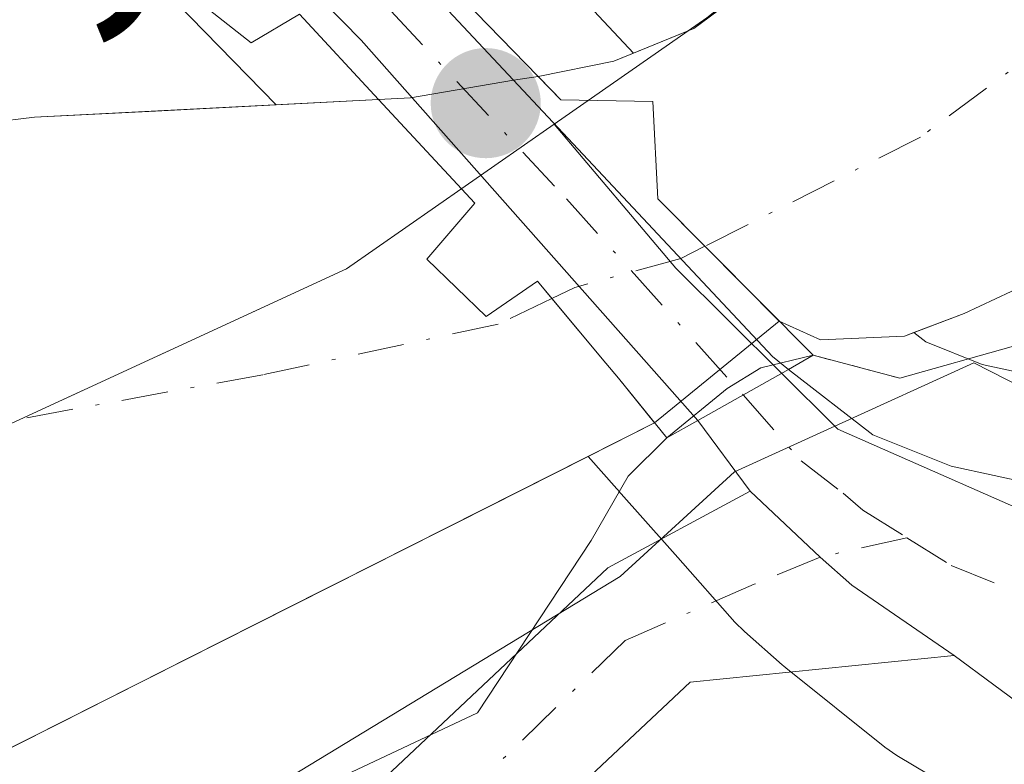
# Model space of a CAD drawing. Units: metres. Extents: x 569879 to 573334, y 4733412 to 4735761.
# Drawn here: x 571429 to 571457, y 4735659 to 4735680 of the extents above; entities that cross this region are included whole.
import ezdxf

# ---------------------------------------------------------------- set-up
doc = ezdxf.new("R2010")
doc.units = ezdxf.units.M
doc.header["$MEASUREMENT"] = 0
doc.linetypes.add('DGN Style 4', pattern=[2.6384748266838614, 1.318413404963828, -0.6592067024819142, 0.001648016756204785, -0.6592067024819142])
doc.linetypes.add('DGN Style 5', pattern=[1.1536117293433497, 0.4944050268614355, -0.6592067024819142])
for name, color, linetype, lineweight in [('Arbolado forestal CxS', 92, 'Continuous', 0), ('Camino Cxs', 7, 'Continuous', 0), ('Camino eje', 30, 'DGN Style 4', 13), ('Carretera de calzada única Cxs', 7, 'Continuous', 13), ('Carretera de calzada única eje', 7, 'DGN Style 4', 0), ('Corriente natural Cxs', 4, 'Continuous', 13), ('Corriente natural eje', 4, 'DGN Style 4', 0), ('Corriente natural eje oculto', 9, 'DGN Style 4', 0), ('Corriente natural oculto Cxs', 9, 'Continuous', 13), ('Cultivos herbáceos CxS', 92, 'Continuous', 0), ('Curva de nivel normal', 30, 'Continuous', 0), ('Entidad de ámbito territorial', 7, 'Continuous', 0), ('Entidad de ámbito territorial CxS', 92, 'Continuous', 0), ('Espacio natural protegido', 121, 'Continuous', 13), ('Espacio natural protegido CxS', 121, 'Continuous', 0), ('Núcleo urbano CxS', 7, 'Continuous', 0), ('Prado CxS', 92, 'Continuous', 0), ('Puente Cxs', 1, 'Continuous', 13), ('Puente esquema', 1, 'DGN Style 5', 0), ('Punto de cota en terreno', 7, 'Continuous', 0), ('Rótulo de punto de cota en construcción', 7, 'Continuous', 0), ('Suelo desnudo CxS', 253, 'Continuous', 0)]:
    doc.layers.add(name, color=color, linetype=linetype, lineweight=lineweight)
doc.styles.add('Style-Arial', font='txt')

# ---------------------------------------------------------------- blocks, each defined once
blk = doc.blocks.new('*U7')
at = {"layer": 'Prado CxS', "color": 92, "linetype": 'Continuous', "lineweight": 0}
blk.add_polyline3d([(571466.7901, 4735717.140100001, 511.7289000000019), (571459.5500999996, 4735692.7301, 511.7350000000006), (571457.3502000002, 4735688.3101, 512.0675000000047), (571452.4901000002, 4735682.860099999, 511.6040000000066), (571448.4402000001, 4735679.8301, 511.4640000000073), (571446.7265, 4735679.135600001, 511.4095999999991), (571439.1491, 4735687.2215, 513.0464000000065), (571439.0069000004, 4735687.363500001, 513.1119000000035), (571433.9175000004, 4735692.1129, 513.7756999999983), (571430.8683000002, 4735694.962099999, 513.8456000000006), (571430.7855000002, 4735695.036699999, 513.846000000005), (571424.3487, 4735700.617900001, 514.0117000000029), (571414.5355000002, 4735709.126700001, 515.5950000000012), (571414.4965000004, 4735709.1599, 515.6003000000055), (571410.9545, 4735712.1215, 515.9477999999945), (571410.7181000002, 4735712.3003, 515.9676999999938), (571406.6480999999, 4735715.0703, 516.1597000000038), (571406.4600999998, 4735715.188100001, 516.1723000000056), (571406.2472999999, 4735715.299900001, 516.1857000000019), (571402.2472999999, 4735717.199899999, 516.392399999997)], dxfattribs=at)
blk = doc.blocks.new('*U9')
at = {"layer": 'Arbolado forestal CxS', "color": 92, "linetype": 'Continuous', "lineweight": 0}
blk.add_polyline3d([(571426.6501000002, 4735658.2401, 510.260500000004), (571445.4429000001, 4735667.7141, 510.9717999999993), (571446.2515000004, 4735666.801300001, 511.470100000006), (571446.2899000002, 4735666.7609, 511.5001000000047), (571446.3079000004, 4735666.7371, 511.5167999999976), (571447.7577000001, 4735665.106100001, 512.8917999999976), (571447.9858999997, 4735664.849300001, 513.1154999999999), (571449.6039000005, 4735663.021700001, 514.601800000004), (571449.8701, 4735662.756300001, 514.8086999999941), (571450.9401000004, 4735661.816299999, 515.2416999999987), (571450.9917000001, 4735661.7719, 515.2559000000037), (571451.0449000001, 4735661.7283, 515.2701999999991), (571453.8548999997, 4735659.4783, 515.7695999999996), (571454.1898999996, 4735659.2457, 515.8065999999963), (571456.5499, 4735657.833900001, 516.0627999999997)], dxfattribs=at)
blk = doc.blocks.new('*U10')
at = {"layer": 'Arbolado forestal CxS', "color": 92, "linetype": 'Continuous', "lineweight": 0}
for points in [[(571484.3397000004, 4735679.3103, 516.2125999999989), (571471.2220999999, 4735671.956499999, 514.0374000000012), (571469.6973000001, 4735671.100299999, 513.9504000000015), (571466.3831000002, 4735670.2589, 513.5927999999985), (571461.6051000003, 4735669.7291, 513.0467999999964), (571458.5719, 4735669.892700001, 512.4706000000006), (571457.8727000002, 4735670.044700001, 512.2684000000008), (571456.6129000001, 4735670.318299999, 511.9649000000064), (571455.0151000004, 4735670.958900001, 511.4688000000024), (571454.6739999996, 4735671.222999999, 511.2986999999994), (571456.1017000005, 4735671.758400001, 511.0963999999949), (571460.1001000004, 4735673.630100001, 511.1339000000008), (571463.0401, 4735676.0001, 511.2863999999972), (571466.5900999998, 4735679.4901, 511.4333999999944), (571469.2901, 4735683.0701, 511.6873000000051), (571470.1901000004, 4735684.710100001, 511.7311000000045), (571471.7301000003, 4735687.530099999, 511.7893999999943), (571473.3300999999, 4735692.2301, 511.8184999999939), (571473.6300999997, 4735698.2501, 511.4110999999976), (571473.3800999997, 4735703.290100001, 511.1312000000034), (571473.8101000004, 4735705.350099999, 511.1934000000037), (571479.0201000003, 4735720.020099999, 511.8604999999953)], [(571404.9376999997, 4735703.538699999, 515.4864999999991), (571418.8309000004, 4735692.8553, 514.5016999999935), (571424.7289000005, 4735688.3201, 514.5179000000062), (571429.4653000003, 4735684.264699999, 514.2461999999941), (571429.4802999999, 4735684.251700001, 514.2439000000013), (571433.7666999997, 4735680.5691, 512.8150000000023), (571436.6020000001, 4735677.671499999, 511.5819000000047), (571429.7500999998, 4735677.3201, 512.3395000000019), (571424.7901, 4735676.720100001, 512.7918000000063), (571419.0401, 4735675.870100001, 513.2170999999944), (571412.3201000001, 4735674.3301, 513.7207000000053)]]:
    blk.add_polyline3d(points, dxfattribs=at)
blk = doc.blocks.new('*U13')
at = {"layer": 'Núcleo urbano CxS', "color": 7, "linetype": 'Continuous', "lineweight": 0}
for points in [[(571456.5499, 4735657.833900001, 516.0627999999997), (571454.1898999996, 4735659.2457, 515.8065999999963), (571453.8548999997, 4735659.4783, 515.7695999999996), (571451.0449000001, 4735661.7283, 515.2701999999991), (571450.9917000001, 4735661.7719, 515.2559000000037), (571450.9401000004, 4735661.816299999, 515.2416999999987), (571449.8701, 4735662.756300001, 514.8086999999941), (571449.6039000005, 4735663.021700001, 514.601800000004), (571447.9858999997, 4735664.849300001, 513.1154999999999), (571447.7577000001, 4735665.106100001, 512.8917999999976), (571446.3079000004, 4735666.7371, 511.5167999999976), (571446.2899000002, 4735666.7609, 511.5001000000047), (571446.2515000004, 4735666.801300001, 511.470100000006), (571445.4429000001, 4735667.7141, 510.9717999999993), (571447.3267000001, 4735668.663799999, 511.1646000000038), (571450.8614999996, 4735671.545299999, 510.966499999995), (571452.0272000004, 4735671.0176, 511.2195999999968), (571454.4083000004, 4735671.123400001, 511.3331000000035), (571454.6739999996, 4735671.222999999, 511.2986999999994), (571455.0151000004, 4735670.958900001, 511.4688000000024), (571456.6129000001, 4735670.318299999, 511.9649000000064), (571457.8727000002, 4735670.044700001, 512.2684000000008)], [(571410.9545, 4735712.1215, 515.9477999999945), (571414.4965000004, 4735709.1599, 515.6003000000055), (571414.5355000002, 4735709.126700001, 515.5950000000012), (571424.3487, 4735700.617900001, 514.0117000000029), (571430.7855000002, 4735695.036699999, 513.846000000005), (571430.8683000002, 4735694.962099999, 513.8456000000006), (571433.9175000004, 4735692.1129, 513.7756999999983), (571439.0069000004, 4735687.363500001, 513.1119000000035), (571439.1491, 4735687.2215, 513.0464000000065), (571446.7265, 4735679.135600001, 511.4095999999991), (571446.1700999998, 4735678.9101, 511.3757000000041), (571444.0301000001, 4735678.470100001, 511.3736999999965), (571443.3300999999, 4735678.370100001, 511.3896999999997), (571440.4101, 4735677.870100001, 511.4140000000043), (571439.5000999998, 4735677.8201, 511.4284000000043), (571436.6020000001, 4735677.671499999, 511.5819000000047), (571433.7666999997, 4735680.5691, 512.8150000000023), (571429.4802999999, 4735684.251700001, 514.2439000000013), (571429.4653000003, 4735684.264699999, 514.2461999999941), (571424.7289000005, 4735688.3201, 514.5179000000062), (571418.8309000004, 4735692.8553, 514.5016999999935), (571404.9376999997, 4735703.538699999, 515.4864999999991)]]:
    blk.add_polyline3d(points, dxfattribs=at)
blk = doc.blocks.new('5PATER')
at = {"layer": 'Cultivos herbáceos CxS', "linetype": 'Continuous', "lineweight": 0}
h = blk.add_hatch(color=51, dxfattribs=at)
edge = h.paths.add_edge_path()
edge.add_ellipse((0, 0), major_axis=(-0.1095731443231308, -0.1110710700762829), ratio=0.9994222409660322, start_angle=0, end_angle=360)

msp = doc.modelspace()

# ---------------------------------------------------------------- linework, layer by layer
at = {"layer": 'Arbolado forestal CxS', "color": 92, "linetype": 'Continuous', "lineweight": 0}
for points in [[(571481.1901000004, 4735742.301000001, 511.7832000000053), (571481.1901000004, 4735742.300100001, 511.7832000000053), (571481.2100999998, 4735738.380100001, 511.8497000000062), (571479.5201000003, 4735728.520099999, 511.9772999999987), (571479.0201000003, 4735720.020099999, 511.8604999999953), (571473.8101000004, 4735705.350099999, 511.1934000000037), (571473.3800999997, 4735703.290100001, 511.1312000000034), (571473.6300999997, 4735698.2501, 511.4110999999976), (571473.3300999999, 4735692.2301, 511.8184999999939), (571471.7301000003, 4735687.530099999, 511.7893999999943), (571470.1901000004, 4735684.710100001, 511.7311000000045), (571469.2901, 4735683.0701, 511.6873000000051), (571466.5900999998, 4735679.4901, 511.4333999999944), (571463.0401, 4735676.0001, 511.2863999999972), (571460.1001000004, 4735673.630100001, 511.1339000000008), (571456.1017000005, 4735671.758400001, 511.0963999999949), (571454.6739999996, 4735671.222999999, 511.2986999999994)], [(571436.6020000001, 4735677.671499999, 511.5819000000047), (571433.7666999997, 4735680.5691, 512.8150000000023), (571429.4802999999, 4735684.251700001, 514.2439000000013), (571429.4653000003, 4735684.264699999, 514.2461999999941), (571424.7289000005, 4735688.3201, 514.5179000000062), (571418.8309000004, 4735692.8553, 514.5016999999935), (571404.9376999997, 4735703.538699999, 515.4864999999991), (571402.2287, 4735705.424699999, 515.8249000000069), (571398.2477000002, 4735707.477700001, 516.2988999999943), (571396.7408999996, 4735707.862700001, 516.4078000000009), (571392.4067000002, 4735707.6633, 516.6597999999941), (571388.8174999999, 4735706.966700001, 517.0083000000013), (571384.6347000003, 4735705.336100001, 517.3487000000023), (571382.6101000002, 4735704.0241, 517.5197999999946), (571379.3227000004, 4735700.972899999, 517.6735000000045), (571375.8617000004, 4735696.812100001, 517.9523999999947), (571372.9215000002, 4735692.653899999, 518.213499999998)], [(571454.6739999996, 4735671.222999999, 511.2986999999994), (571455.0151000004, 4735670.958900001, 511.4688000000024), (571456.6129000001, 4735670.318299999, 511.9649000000064), (571457.8727000002, 4735670.044700001, 512.2684000000008), (571458.5719, 4735669.892700001, 512.4706000000006), (571461.6051000003, 4735669.7291, 513.0467999999964), (571466.3831000002, 4735670.2589, 513.5927999999985), (571469.6973000001, 4735671.100299999, 513.9504000000015), (571471.2220999999, 4735671.956499999, 514.0374000000012), (571484.3397000004, 4735679.3103, 516.2125999999989)], [(571436.6020000001, 4735677.671499999, 511.5819000000047), (571429.7500999998, 4735677.3201, 512.3395000000019), (571424.7901, 4735676.720100001, 512.7918000000063), (571419.0401, 4735675.870100001, 513.2170999999944), (571412.3201000001, 4735674.3301, 513.7207000000053), (571408.4101, 4735671.200099999, 513.321100000001), (571407.1801000005, 4735669.020099999, 512.713699999993), (571402.1902000001, 4735657.950099999, 510.5896000000066), (571401.7600999996, 4735656.390100001, 510.4159000000073), (571396.9600999998, 4735639.0601, 509.8303000000015), (571391.1401000004, 4735625.530099999, 509.7114000000002)], [(571445.4429000001, 4735667.7141, 510.9717999999993), (571426.6501000002, 4735658.2401, 510.260500000004), (571414.2801000001, 4735651.3101, 510.8806999999942), (571409.0000999998, 4735640.860099999, 510.391300000003), (571407.6401000004, 4735638.190099999, 509.9573999999994), (571403.7001, 4735629.1601, 509.9204000000027)], [(571445.4429000001, 4735667.7141, 510.9717999999993), (571446.2515000004, 4735666.801300001, 511.470100000006), (571446.2899000002, 4735666.7609, 511.5001000000047), (571446.3079000004, 4735666.7371, 511.5167999999976), (571447.7577000001, 4735665.106100001, 512.8917999999976), (571447.9858999997, 4735664.849300001, 513.1154999999999), (571449.6039000005, 4735663.021700001, 514.601800000004), (571449.8701, 4735662.756300001, 514.8086999999941), (571450.9401000004, 4735661.816299999, 515.2416999999987), (571450.9917000001, 4735661.7719, 515.2559000000037), (571451.0449000001, 4735661.7283, 515.2701999999991), (571453.8548999997, 4735659.4783, 515.7695999999996), (571454.1898999996, 4735659.2457, 515.8065999999963), (571456.5499, 4735657.833900001, 516.0627999999997)]]:
    msp.add_polyline3d(points, dxfattribs=at)
at = {"layer": 'Camino Cxs', "color": 7, "linetype": 'Continuous', "lineweight": 0}
msp.add_polyline3d([(571455.8201000001, 4735662.0801, 515.815300000002), (571448.3300999999, 4735661.3201, 515.6484999999957), (571441.6001000004, 4735655.0001, 517.1818000000058), (571440.7500999998, 4735650.290100001, 517.7296999999963), (571443.0301000001, 4735640.170100001, 519.0148999999947), (571447.9700999996, 4735632.100099999, 522.0341000000044), (571444.6001000004, 4735630.040100001, 522.6996000000072), (571439.3000999996, 4735638.690099999, 519.9180000000051), (571437.4901000002, 4735647.540100001, 516.684699999998), (571436.6801000005, 4735650.0101, 516.4814999999944), (571437.9501, 4735656.9901, 518.2051999999967), (571446.0000999998, 4735664.5601, 514.5890000000073), (571450.0312999999, 4735666.7327, 515.1165000000037), (571452.0191000003, 4735664.861500001, 515.6232000000019), (571452.9200999998, 4735664.0701, 515.7130999999936)], close=True, dxfattribs=at)
for points in [[(571455.8201000001, 4735662.0801, 515.815300000002), (571448.3300999999, 4735661.3201, 515.6484999999957), (571441.6001000004, 4735655.0001, 517.1818000000058), (571440.7500999998, 4735650.290100001, 517.7296999999963), (571443.0301000001, 4735640.170100001, 519.0148999999947), (571447.9700999996, 4735632.100099999, 522.0341000000044), (571444.6001000004, 4735630.040100001, 522.6996000000072), (571439.3000999996, 4735638.690099999, 519.9180000000051), (571437.4901000002, 4735647.540100001, 516.684699999998), (571436.6801000005, 4735650.0101, 516.4814999999944), (571437.9501, 4735656.9901, 518.2051999999967), (571446.0000999998, 4735664.5601, 514.5890000000073), (571450.0312999999, 4735666.7327, 515.1165000000037)], [(571450.0312999999, 4735666.7327, 515.1165000000037), (571452.0191000003, 4735664.861500001, 515.6232000000019), (571452.9200999998, 4735664.0701, 515.7130999999936), (571455.8201000001, 4735662.0801, 515.815300000002)]]:
    msp.add_polyline3d(points, dxfattribs=at)
at = {"layer": 'Camino eje', "color": 30, "linetype": 'DGN Style 4', "lineweight": 13}
msp.add_polyline3d([(571454.4801000003, 4735665.4101, 515.6900000000023), (571452.0191000003, 4735664.861500001, 515.6232000000019), (571450.1473000003, 4735664.092499999, 515.4360000000015), (571446.4961000001, 4735662.505100001, 515.3660999999993), (571439.7751000002, 4735655.995100001, 517.3260000000009), (571439.1401000004, 4735652.505100001, 516.8654999999999), (571438.7150999998, 4735650.1501, 516.8926999999967), (571439.1201, 4735648.915100001, 517.1689999999944), (571440.2600999996, 4735643.8551, 517.8712999999989), (571441.1651, 4735639.4301, 519.3010000000068), (571443.8151000004, 4735635.1051, 520.4983999999968), (571446.2851, 4735631.0701, 522.1790999999939)], dxfattribs=at)
at = {"layer": 'Carretera de calzada única Cxs', "color": 7, "linetype": 'Continuous', "lineweight": 13, "extrusion": (0.128646355223433, 0.07258257391247563, 0.9890307807404006), "elevation": 417750.8506636395, "flags": 128}
msp.add_lwpolyline([(3843686.940891857, -2793683.403458467), (3843686.940891857, -2793686.387016157)], dxfattribs=at)
msp.add_lwpolyline([(3843686.940891857, -2793683.403458467), (3843686.940891857, -2793686.387016157)], dxfattribs=at)
at = {"layer": 'Carretera de calzada única Cxs', "color": 7, "linetype": 'Continuous', "lineweight": 13, "extrusion": (-0.09892549913536812, 0.1334011558265542, 0.9861125073970808), "elevation": 575720.3989976838, "flags": 128}
msp.add_lwpolyline([(-3279833.036039042, -3415309.076014078), (-3279833.036039042, -3415311.597710658)], dxfattribs=at)
at = {"layer": 'Carretera de calzada única Cxs', "color": 7, "linetype": 'Continuous', "lineweight": 13}
for points in [[(571551.1601, 4735729.350099999, 524.1224999999977), (571549.3000999996, 4735722.5101, 525.2486000000063), (571548.1201, 4735718.6801, 524.2320000000036), (571545.3501000004, 4735712.350099999, 525.7970999999961), (571541.5000999998, 4735706.1801, 524.5580000000045), (571537.3701, 4735701.630100001, 523.9756000000052), (571532.9801000003, 4735697.600099999, 522.1573999999965), (571526.3701, 4735693.3201, 520.0282000000007), (571517.2801000001, 4735688.350099999, 519.2170000000042), (571498.2801000001, 4735679.590100001, 518.0639999999985), (571473.8201000001, 4735663.6801, 516.5233000000007), (571467.2801000001, 4735660.4901, 516.2878999999957), (571461.5100999996, 4735659.590100001, 516.1594000000041), (571458.0701000001, 4735660.420100001, 516.0871999999945), (571455.8201000001, 4735662.0801, 515.815300000002)], [(571431.8701, 4735689.920100001, 514.7553999999947), (571436.9600999998, 4735685.170100001, 515.1918000000006), (571450.6700999998, 4735670.540100001, 514.2274999999936), (571451.1201, 4735670.1801, 514.2569999999978)], [(571448.5500999996, 4735668.7301, 514.6977000000043), (571439.0100999996, 4735679.5001, 515.1622999999963), (571435.8201000001, 4735682.7601, 515.6054000000004), (571431.4200999998, 4735686.540100001, 515.3671999999933)], [(571498.2801000001, 4735679.590100001, 518.0639999999985), (571473.8201000001, 4735663.6801, 516.5233000000007), (571467.2801000001, 4735660.4901, 516.2878999999957), (571461.5100999996, 4735659.590100001, 516.1594000000041), (571458.0701000001, 4735660.420100001, 516.0871999999945), (571455.8201000001, 4735662.0801, 515.815300000002), (571452.9200999998, 4735664.0701, 515.7130999999936), (571452.0191000003, 4735664.861500001, 515.6232000000019), (571450.0312999999, 4735666.7327, 515.1165000000037), (571448.5500999996, 4735668.7301, 514.6977000000043), (571451.1201, 4735670.1801, 514.2569999999978), (571453.5100999996, 4735668.3301, 515.1410999999935), (571455.7301000003, 4735667.440099999, 515.6633000000002), (571458.1700999998, 4735666.9101, 515.6959999999963), (571461.6901000004, 4735666.720100001, 515.7440999999963), (571466.9200999998, 4735667.300100001, 515.8752999999997), (571470.8201000001, 4735668.290100001, 516.0218000000023), (571472.6901000004, 4735669.340100001, 516.1085000000021), (571485.8901000004, 4735676.7401, 517.0025000000023)], [(571451.1201, 4735670.1801, 514.2569999999978), (571453.5100999996, 4735668.3301, 515.1410999999935), (571455.7301000003, 4735667.440099999, 515.6633000000002), (571458.1700999998, 4735666.9101, 515.6959999999963), (571461.6901000004, 4735666.720100001, 515.7440999999963), (571466.9200999998, 4735667.300100001, 515.8752999999997), (571470.8201000001, 4735668.290100001, 516.0218000000023), (571472.6901000004, 4735669.340100001, 516.1085000000021)], [(571450.0312999999, 4735666.7327, 515.1165000000037), (571452.0191000003, 4735664.861500001, 515.6232000000019), (571452.9200999998, 4735664.0701, 515.7130999999936), (571455.8201000001, 4735662.0801, 515.815300000002)]]:
    msp.add_polyline3d(points, dxfattribs=at)
msp.add_polyline3d([(571451.1201, 4735670.1801, 514.2569999999978), (571448.5500999996, 4735668.7301, 514.6977000000043), (571439.0100999996, 4735679.5001, 515.1622999999963), (571435.8201000001, 4735682.7601, 515.6054000000004), (571431.4200999998, 4735686.540100001, 515.3671999999933), (571431.8701, 4735689.920100001, 514.7553999999947), (571436.9600999998, 4735685.170100001, 515.1918000000006), (571450.6700999998, 4735670.540100001, 514.2274999999936)], close=True, dxfattribs=at)
at = {"layer": 'Carretera de calzada única eje', "color": 7, "linetype": 'DGN Style 4', "lineweight": 0}
for points in [[(571431.6445000004, 4735688.2259, 515.0564000000013), (571434.1901000004, 4735685.840100001, 515.1385000000009), (571436.3901000004, 4735683.970100001, 515.4198999999935), (571437.9801000003, 4735682.3301, 515.6977000000043), (571444.8300999999, 4735675.0101, 515.0016000000032), (571449.8346999995, 4735669.4549, 514.6267999999982)], [(571454.4801000003, 4735665.4101, 515.6900000000023), (571455.7301000003, 4735664.630100001, 515.7088999999978), (571458.1201, 4735663.6601, 515.7318999999989), (571461.6001000004, 4735663.1601, 515.7681000000011), (571464.4801000003, 4735663.590100001, 515.8319999999949), (571467.1001000004, 4735663.890100001, 515.9070999999967), (571472.3201000001, 4735665.9801, 516.1346999999951), (571473.2600999996, 4735666.5101, 516.2146999999968), (571479.8501000004, 4735670.210100001, 516.8891000000004), (571492.0701000001, 4735678.170100001, 517.3157000000066)], [(571449.8346999995, 4735669.4549, 514.6267999999982), (571451.4801000003, 4735667.590100001, 515.3411000000051), (571452.6700999998, 4735666.670100001, 515.6512999999978), (571453.2301000003, 4735666.190099999, 515.6664000000019), (571454.4801000003, 4735665.4101, 515.6900000000023)]]:
    msp.add_polyline3d(points, dxfattribs=at)
at = {"layer": 'Corriente natural Cxs', "color": 4, "linetype": 'Continuous', "lineweight": 13, "extrusion": (-0.4321216902678565, 0.8257140033712521, 0.362584099812265), "elevation": 3663558.486469781, "flags": 128}
msp.add_lwpolyline([(-2702113.154436343, -1424792.517742997), (-2702090.001648556, -1424793.48785832), (-2702078.487112777, -1424792.581694853)], dxfattribs=at)
at = {"layer": 'Corriente natural Cxs', "color": 4, "linetype": 'Continuous', "lineweight": 13}
for points in [[(571481.1901000004, 4735742.3007, 511.7832000000053), (571481.2100999998, 4735738.380100001, 511.8497000000062), (571479.5201000003, 4735728.520099999, 511.9772999999987), (571479.0201000003, 4735720.020099999, 511.8604999999953), (571473.8101000004, 4735705.350099999, 511.1934000000037), (571473.3800999997, 4735703.290100001, 511.1312000000034), (571473.6300999997, 4735698.2501, 511.4110999999976), (571473.3300999999, 4735692.2301, 511.8184999999939), (571471.7301000003, 4735687.530099999, 511.7893999999943), (571470.1901000004, 4735684.710100001, 511.7311000000045), (571469.2901, 4735683.0701, 511.6873000000051), (571466.5900999998, 4735679.4901, 511.4333999999944), (571463.0401, 4735676.0001, 511.2863999999972), (571460.1001000004, 4735673.630100001, 511.1339000000008), (571456.1017000005, 4735671.758400001, 511.0963999999949), (571454.4083000004, 4735671.123400001, 511.3331000000035), (571452.0270999996, 4735671.0176, 511.2195999999968), (571450.8614999996, 4735671.545299999, 510.966499999995)], [(571444.0301000001, 4735678.470100001, 511.3736999999965), (571446.1700999998, 4735678.9101, 511.3757000000041), (571448.4401000004, 4735679.8301, 511.4640000000073), (571452.4901000002, 4735682.860099999, 511.6040000000066), (571457.3501000004, 4735688.3101, 512.0675000000047), (571459.5500999996, 4735692.7301, 511.7350000000006), (571466.7901, 4735717.140100001, 511.7289000000019), (571470.2200999996, 4735742.1801, 512.7994000000035), (571470.2210999997, 4735742.187200001, 512.7997999999934)], [(571460.1001000004, 4735673.630100001, 511.1339000000008), (571456.1017000005, 4735671.758400001, 511.0963999999949), (571454.4083000004, 4735671.123400001, 511.3331000000035), (571452.0270999996, 4735671.0176, 511.2195999999968), (571450.8614999996, 4735671.545299999, 510.966499999995), (571448.7544, 4735673.6668, 510.7970999999961), (571447.4200999998, 4735675.0101, 510.9253000000026), (571447.2801000001, 4735677.770099999, 511.0610000000015), (571444.6700999998, 4735677.8101, 511.227899999998), (571444.4030999999, 4735678.0854, 511.2912999999971), (571444.0301000001, 4735678.470100001, 511.3736999999965), (571446.1700999998, 4735678.9101, 511.3757000000041), (571448.4401000004, 4735679.8301, 511.4640000000073), (571452.4901000002, 4735682.860099999, 511.6040000000066), (571457.3501000004, 4735688.3101, 512.0675000000047)], [(571450.8614999996, 4735671.545299999, 510.966499999995), (571448.7544, 4735673.6668, 510.7970999999961), (571447.4200999998, 4735675.0101, 510.9253000000026), (571447.2801000001, 4735677.770099999, 511.0610000000015), (571444.6700999998, 4735677.8101, 511.227899999998), (571444.4030999999, 4735678.0854, 511.2912999999971), (571444.0301000001, 4735678.470100001, 511.3736999999965)], [(571391.1401000004, 4735625.530099999, 509.7114000000002), (571396.9600999998, 4735639.0601, 509.8303000000015), (571401.7600999996, 4735656.390100001, 510.4159000000073), (571402.1901000004, 4735657.950099999, 510.5896000000066), (571407.1801000005, 4735669.020099999, 512.713699999993), (571408.4101, 4735671.200099999, 513.321100000001), (571412.3201000001, 4735674.3301, 513.7207000000053), (571419.0401, 4735675.870100001, 513.2170999999944), (571424.7901, 4735676.720100001, 512.7918000000063), (571429.7500999998, 4735677.3201, 512.3395000000019), (571439.5000999998, 4735677.8201, 511.4284000000043), (571442.2301000003, 4735674.890100001, 511.2473000000027), (571440.8701, 4735673.300100001, 511.311600000001), (571442.5500999996, 4735671.6801, 511.0470999999961), (571444.0100999996, 4735672.6801, 511.0679999999993), (571444.4184999998, 4735672.189200001, 511.0249999999942), (571445.9401000004, 4735670.360099999, 510.991399999999), (571446.3000999996, 4735669.9301, 511.017200000002), (571447.3267000001, 4735668.663799999, 511.1646000000038), (571426.6501000002, 4735658.2401, 510.260500000004), (571414.2801000001, 4735651.3101, 510.8806999999942), (571409.0000999998, 4735640.860099999, 510.391300000003), (571407.6401000004, 4735638.190099999, 509.9573999999994), (571403.7001, 4735629.1601, 509.9204000000027)], [(571422.1776000002, 4735676.333900001, 513.0224000000017), (571424.7901, 4735676.720100001, 512.7918000000063), (571429.7500999998, 4735677.3201, 512.3395000000019), (571439.5000999998, 4735677.8201, 511.4284000000043)], [(571439.5000999998, 4735677.8201, 511.4284000000043), (571442.2301000003, 4735674.890100001, 511.2473000000027), (571440.8701, 4735673.300100001, 511.311600000001), (571442.5500999996, 4735671.6801, 511.0470999999961), (571444.0100999996, 4735672.6801, 511.0679999999993), (571444.4184999998, 4735672.189200001, 511.0249999999942), (571445.9401000004, 4735670.360099999, 510.991399999999), (571446.3000999996, 4735669.9301, 511.017200000002), (571447.3267000001, 4735668.663799999, 511.1646000000038)]]:
    msp.add_polyline3d(points, dxfattribs=at)
at = {"layer": 'Corriente natural eje', "color": 4, "linetype": 'DGN Style 4', "lineweight": 0}
for points in [[(571459.6843999998, 4735680.5941, 510.8448000000063), (571458.9401000004, 4735679.770099999, 510.8243999999977), (571454.8601000002, 4735676.7601, 510.6266000000033), (571448.7544, 4735673.6668, 510.7970999999961)], [(571444.4184999998, 4735672.189200001, 511.0249999999942), (571442.8901000004, 4735671.460100001, 511.0152999999991), (571436.2200999996, 4735670.030099999, 511.2537000000011), (571419.7600999996, 4735667.030099999, 511.5581999999995), (571414.6001000004, 4735662.950099999, 510.7005000000063), (571408.4001000002, 4735654.550100001, 510.0565000000061), (571403.2001, 4735642.040100001, 509.8242000000028), (571398.8201000001, 4735628.700099999, 509.4285999999993)]]:
    msp.add_polyline3d(points, dxfattribs=at)
at = {"layer": 'Corriente natural eje oculto', "color": 9, "linetype": 'DGN Style 4', "lineweight": 0}
msp.add_polyline3d([(571448.7544, 4735673.6668, 510.7970999999961), (571448.0701000001, 4735673.3201, 510.8383999999933), (571445.0701000001, 4735672.5001, 511.0008999999991), (571444.4184999998, 4735672.189200001, 511.0249999999942)], dxfattribs=at)
at = {"layer": 'Corriente natural oculto Cxs', "color": 9, "linetype": 'Continuous', "lineweight": 13, "extrusion": (0.03363732575215312, 0.02742049173019813, 0.9990578796794097), "elevation": 149587.0063325345, "flags": 128}
msp.add_lwpolyline([(3309533.494136055, -3431873.120015949), (3309533.494136055, -3431868.555249044)], dxfattribs=at)
at = {"layer": 'Corriente natural oculto Cxs', "color": 9, "linetype": 'Continuous', "lineweight": 13}
msp.add_polyline3d([(571450.8614999996, 4735671.545299999, 510.966499999995), (571447.3267000001, 4735668.663799999, 511.1646000000038), (571446.3000999996, 4735669.9301, 511.017200000002), (571445.9401000004, 4735670.360099999, 510.991399999999), (571444.4184999998, 4735672.189200001, 511.0249999999942), (571444.0100999996, 4735672.6801, 511.0679999999993), (571442.5500999996, 4735671.6801, 511.0470999999961), (571440.8701, 4735673.300100001, 511.311600000001), (571442.2301000003, 4735674.890100001, 511.2473000000027), (571439.5000999998, 4735677.8201, 511.4284000000043), (571440.4101, 4735677.870100001, 511.4140000000043), (571443.3300999999, 4735678.370100001, 511.3896999999997), (571444.0301000001, 4735678.470100001, 511.3736999999965), (571444.4030999999, 4735678.0854, 511.2912999999971), (571444.6700999998, 4735677.8101, 511.227899999998), (571447.2801000001, 4735677.770099999, 511.0610000000015), (571447.4200999998, 4735675.0101, 510.9253000000026), (571448.7544, 4735673.6668, 510.7970999999961)], close=True, dxfattribs=at)
for points in [[(571439.5000999998, 4735677.8201, 511.4284000000043), (571440.4101, 4735677.870100001, 511.4140000000043), (571443.3300999999, 4735678.370100001, 511.3896999999997), (571444.0301000001, 4735678.470100001, 511.3736999999965)], [(571450.8614999996, 4735671.545299999, 510.966499999995), (571448.7544, 4735673.6668, 510.7970999999961), (571447.4200999998, 4735675.0101, 510.9253000000026), (571447.2801000001, 4735677.770099999, 511.0610000000015), (571444.6700999998, 4735677.8101, 511.227899999998), (571444.4030999999, 4735678.0854, 511.2912999999971), (571444.0301000001, 4735678.470100001, 511.3736999999965)], [(571439.5000999998, 4735677.8201, 511.4284000000043), (571442.2301000003, 4735674.890100001, 511.2473000000027), (571440.8701, 4735673.300100001, 511.311600000001), (571442.5500999996, 4735671.6801, 511.0470999999961), (571444.0100999996, 4735672.6801, 511.0679999999993), (571444.4184999998, 4735672.189200001, 511.0249999999942), (571445.9401000004, 4735670.360099999, 510.991399999999), (571446.3000999996, 4735669.9301, 511.017200000002), (571447.3267000001, 4735668.663799999, 511.1646000000038)]]:
    msp.add_polyline3d(points, dxfattribs=at)
at = {"layer": 'Curva de nivel normal', "color": 30, "linetype": 'Continuous', "lineweight": 0, "elevation": 515, "flags": 128}
for points in [[(571451.8201000001, 4735670.580200001), (571454.2801000001, 4735669.930199999), (571460.7199999997, 4735671.7401), (571464.3099999996, 4735670.470100001), (571472.7400000002, 4735675.3201), (571476.2999999998, 4735679.020099999), (571481.8700000001, 4735687.3201), (571492.2999999998, 4735695.3201)], [(571451.8201000001, 4735670.580200001), (571450.3338000001, 4735670.223900001), (571449.3812999995, 4735669.641799999), (571447.6700999998, 4735668.2402)], [(571430.2300000004, 4735629.3301), (571426.5099999999, 4735637.530099999), (571425.9800000004, 4735639.3301), (571426.3099999996, 4735645.5701), (571427.9500000002, 4735649.3301), (571432.8099999996, 4735653.3301), (571433.1399999997, 4735654.1601), (571431.6900000004, 4735654.710100001), (571431.8200000003, 4735655.3301), (571434.3099999996, 4735656.050100001), (571436.3099999996, 4735657.630100001), (571442.3099999996, 4735660.450099999), (571445.5300000003, 4735665.3301), (571446.5767000001, 4735667.1547), (571447.6700999998, 4735668.2402)]]:
    msp.add_lwpolyline(points, dxfattribs=at)
at = {"layer": 'Entidad de ámbito territorial', "color": 7, "linetype": 'Continuous', "lineweight": 0, "flags": 128}
for points in [[(571547.3143144032, 4735742.986622514), (571549.3860000006, 4735739.952000001), (571549.5890000004, 4735732.666999999), (571546.5850000011, 4735720.836000001), (571543.0580000004, 4735712.942000002), (571538.6400000012, 4735705.552999998), (571530.4090000002, 4735698.531000001), (571519.125000002, 4735692.641000003), (571505.556000001, 4735686.107000002), (571495.7920000004, 4735681.366000002), (571486.9220000012, 4735675.359), (571477.166000002, 4735668.585999999), (571468.5390000005, 4735665.502000002), (571459.3920000005, 4735665.467000003), (571452.5199999998, 4735668.49), (571452.436800001, 4735668.572700001)], [(571547.3143144032, 4735742.986622514), (571549.3860000006, 4735739.952000001), (571549.5890000004, 4735732.666999999), (571546.5850000011, 4735720.836000001), (571543.0580000004, 4735712.942000002), (571538.6400000012, 4735705.552999998), (571530.4090000002, 4735698.531000001), (571519.125000002, 4735692.641000003), (571505.556000001, 4735686.107000002), (571495.7920000004, 4735681.366000002), (571486.9220000012, 4735675.359), (571477.166000002, 4735668.585999999), (571468.5390000005, 4735665.502000002), (571459.3920000005, 4735665.467000003), (571452.5199999998, 4735668.49), (571452.436800001, 4735668.572700001)], [(571444.4800000021, 4735677.122000001), (571448.8110000005, 4735680.133999999), (571456.2429999998, 4735686.064000002), (571461.6270000017, 4735693.497000001), (571470.4100000003, 4735715.588000001), (571475.5860000016, 4735730.393), (571477.7880000009, 4735741.114000001), (571477.807991869, 4735742.265835239)], [(571444.4800000021, 4735677.122000001), (571448.8110000005, 4735680.133999999), (571456.2429999998, 4735686.064000002), (571461.6270000017, 4735693.497000001), (571470.4100000003, 4735715.588000001), (571475.5860000016, 4735730.393), (571477.7880000009, 4735741.114000001), (571477.807991869, 4735742.265835239)], [(571421.7160000015, 4735500.754000001), (571428.1789999999, 4735507.392000002), (571437.6340000008, 4735514.234000001), (571448.1000000008, 4735521.596000002), (571456.0240000018, 4735529.056999999), (571461.2750000011, 4735536.997000001), (571462.3030000017, 4735547.687000002), (571461.3240000014, 4735556.067), (571458.849000001, 4735561.761000002), (571444.9780000006, 4735575.717999999), (571434.3440000005, 4735584.118000002), (571421.4300000005, 4735591.730999999), (571408.2890000012, 4735596.924000001), (571398.9660000019, 4735601.398000002), (571392.0160000006, 4735609.711000001), (571390.9100000014, 4735618.089000001), (571392.4200000003, 4735631.200999998), (571400.7840000015, 4735643.350000001), (571415.8380000006, 4735662.861000001), (571427.851000001, 4735668.078000002), (571438.5970000004, 4735673.028999999), (571444.4800000021, 4735677.122000001)], [(571421.7160000015, 4735500.754000001), (571428.1789999999, 4735507.392000002), (571437.6340000008, 4735514.234000001), (571448.1000000008, 4735521.596000002), (571456.0240000018, 4735529.056999999), (571461.2750000011, 4735536.997000001), (571462.3030000017, 4735547.687000002), (571461.3240000014, 4735556.067), (571458.849000001, 4735561.761000002), (571444.9780000006, 4735575.717999999), (571434.3440000005, 4735584.118000002), (571421.4300000005, 4735591.730999999), (571408.2890000012, 4735596.924000001), (571398.9660000019, 4735601.398000002), (571392.0160000006, 4735609.711000001), (571390.9100000014, 4735618.089000001), (571392.4200000003, 4735631.200999998), (571400.7840000015, 4735643.350000001), (571415.8380000006, 4735662.861000001), (571427.851000001, 4735668.078000002), (571438.5970000004, 4735673.028999999), (571444.4800000021, 4735677.122000001)], [(571452.436800001, 4735668.572700001), (571447.9300000009, 4735673.048000001), (571444.4800000021, 4735677.122000001)], [(571452.436800001, 4735668.572700001), (571447.9300000009, 4735673.048000001), (571444.4800000021, 4735677.122000001)]]:
    msp.add_lwpolyline(points, dxfattribs=at)
at = {"layer": 'Entidad de ámbito territorial CxS', "color": 92, "linetype": 'Continuous', "lineweight": 0, "flags": 128}
for points in [[(571486.9220000006, 4735675.358999999), (571477.1659999992, 4735668.585999998), (571468.539, 4735665.502000002), (571459.3919999999, 4735665.467000001), (571452.5199999991, 4735668.489999999), (571452.4367590098, 4735668.572674002), (571447.9300000003, 4735673.047999999), (571444.4800000014, 4735677.122), (571448.8109999998, 4735680.134), (571456.2429999993, 4735686.064), (571461.6270000011, 4735693.497000001), (571470.4099999996, 4735715.588), (571475.586000001, 4735730.392999999), (571477.7880000003, 4735741.114), (571477.8079918685, 4735742.265835238), (571543.4516658426, 4735742.946593714)], [(570720.6160999995, 4735734.413799999), (571416.9967000006, 4735741.635299998), (571477.8079918685, 4735742.265835238), (571477.7880000003, 4735741.114), (571475.586000001, 4735730.392999999), (571470.4099999996, 4735715.588), (571461.6270000011, 4735693.497000001), (571456.2429999993, 4735686.064), (571448.8109999998, 4735680.134), (571444.4800000014, 4735677.122), (571438.5969999998, 4735673.028999999), (571427.8510000005, 4735668.078000001), (571415.838, 4735662.861000001), (571400.784000001, 4735643.350000001), (571392.4199999997, 4735631.200999998), (571390.9100000008, 4735618.089000001)], [(571390.9100000008, 4735618.089000001), (571392.4199999997, 4735631.200999998), (571400.784000001, 4735643.350000001), (571415.838, 4735662.861000001), (571427.8510000005, 4735668.078000001), (571438.5969999998, 4735673.028999999), (571444.4800000014, 4735677.122), (571447.9300000003, 4735673.047999999), (571452.4367590098, 4735668.572674002), (571452.5199999991, 4735668.489999999), (571459.3919999999, 4735665.467000001), (571468.539, 4735665.502000002), (571477.1659999992, 4735668.585999998), (571486.9220000006, 4735675.358999999)]]:
    msp.add_lwpolyline(points, dxfattribs=at)
at = {"layer": 'Espacio natural protegido', "color": 121, "linetype": 'Continuous', "lineweight": 13, "flags": 128}
for points in [[(571543.4516826087, 4735742.946566653), (571544.7444000001, 4735740.859800002), (571545.7012000007, 4735732.1198), (571544.4591000016, 4735724.4869), (571541.946000002, 4735716.9759), (571538.0289000013, 4735711.494000004), (571534.8658000013, 4735707.922000002), (571530.0576999999, 4735702.9451), (571522.8356000016, 4735698.085200002), (571513.3255000021, 4735693.4713), (571505.3365000002, 4735689.880399998), (571497.4714000019, 4735687.052599999), (571485.6833000003, 4735680.1407), (571485.2595000002, 4735679.7939), (571478.9712000015, 4735674.647800001), (571474.0281, 4735671.703900001), (571467.1771000006, 4735669.516000002), (571460.5760000002, 4735668.218100001), (571456.3761000013, 4735670.363100001), (571452.436800001, 4735668.572700001)], [(571452.436800001, 4735668.572700001), (571449.595, 4735667.2812), (571446.3520000004, 4735664.312300002), (571432.6178000004, 4735655.9825), (571430.6447000017, 4735651.630500001), (571431.8436000021, 4735647.5785), (571434.9585000009, 4735641.061500002), (571440.053500001, 4735636.465700001), (571436.1593000024, 4735634.352600002), (571434.9504000007, 4735633.707499999), (571432.9914000015, 4735632.5185), (571432.3934000023, 4735632.087500002), (571431.3123000006, 4735631.088500002), (571430.3783000011, 4735629.940600002), (571429.8363000005, 4735629.1146)]]:
    msp.add_lwpolyline(points, dxfattribs=at)
at = {"layer": 'Espacio natural protegido CxS', "color": 121, "linetype": 'Continuous', "lineweight": 0, "flags": 128}
msp.add_lwpolyline([(571485.2594999997, 4735679.793899999), (571478.9711999987, 4735674.647800001), (571474.0280999995, 4735671.7039), (571467.1770999999, 4735669.516000001), (571460.5759999997, 4735668.2181), (571456.3761000007, 4735670.363100001), (571452.4367590098, 4735668.572674002), (571449.5949999995, 4735667.281199999), (571446.3519999998, 4735664.3123), (571432.6177999999, 4735655.9825), (571430.644700001, 4735651.6305), (571431.8435999993, 4735647.5785), (571434.9585000003, 4735641.061500001), (571440.0535000004, 4735636.465700001), (571436.1592999996, 4735634.352600001), (571434.9504000001, 4735633.7075), (571432.9913999987, 4735632.518499999), (571432.3933999994, 4735632.087500001), (571431.3123, 4735631.088500001), (571430.3783000007, 4735629.940600002), (571429.8363000001, 4735629.114600001)], dxfattribs=at)
at = {"layer": 'Núcleo urbano CxS', "color": 7, "linetype": 'Continuous', "lineweight": 0}
for points in [[(571446.7265, 4735679.135600001, 511.4095999999991), (571439.1491, 4735687.2215, 513.0464000000065), (571439.0069000004, 4735687.363500001, 513.1119000000035), (571433.9175000004, 4735692.1129, 513.7756999999983), (571430.8683000002, 4735694.962099999, 513.8456000000006), (571430.7855000002, 4735695.036699999, 513.846000000005), (571424.3487, 4735700.617900001, 514.0117000000029), (571414.5355000002, 4735709.126700001, 515.5950000000012), (571414.4965000004, 4735709.1599, 515.6003000000055), (571410.9545, 4735712.1215, 515.9477999999945), (571410.7181000002, 4735712.3003, 515.9676999999938), (571406.6480999999, 4735715.0703, 516.1597000000038), (571406.4600999998, 4735715.188100001, 516.1723000000056), (571406.2472999999, 4735715.299900001, 516.1857000000019), (571402.2472999999, 4735717.199899999, 516.392399999997)], [(571436.6020000001, 4735677.671499999, 511.5819000000047), (571433.7666999997, 4735680.5691, 512.8150000000023), (571429.4802999999, 4735684.251700001, 514.2439000000013), (571429.4653000003, 4735684.264699999, 514.2461999999941), (571424.7289000005, 4735688.3201, 514.5179000000062), (571418.8309000004, 4735692.8553, 514.5016999999935), (571404.9376999997, 4735703.538699999, 515.4864999999991), (571402.2287, 4735705.424699999, 515.8249000000069), (571398.2477000002, 4735707.477700001, 516.2988999999943), (571396.7408999996, 4735707.862700001, 516.4078000000009), (571392.4067000002, 4735707.6633, 516.6597999999941), (571388.8174999999, 4735706.966700001, 517.0083000000013), (571384.6347000003, 4735705.336100001, 517.3487000000023), (571382.6101000002, 4735704.0241, 517.5197999999946), (571379.3227000004, 4735700.972899999, 517.6735000000045), (571375.8617000004, 4735696.812100001, 517.9523999999947), (571372.9215000002, 4735692.653899999, 518.213499999998)], [(571454.6739999996, 4735671.222999999, 511.2986999999994), (571455.0151000004, 4735670.958900001, 511.4688000000024), (571456.6129000001, 4735670.318299999, 511.9649000000064), (571457.8727000002, 4735670.044700001, 512.2684000000008), (571458.5719, 4735669.892700001, 512.4706000000006), (571461.6051000003, 4735669.7291, 513.0467999999964), (571466.3831000002, 4735670.2589, 513.5927999999985), (571469.6973000001, 4735671.100299999, 513.9504000000015), (571471.2220999999, 4735671.956499999, 514.0374000000012), (571484.3397000004, 4735679.3103, 516.2125999999989)], [(571446.7265, 4735679.135600001, 511.4095999999991), (571446.1700999998, 4735678.9101, 511.3757000000041), (571444.0301000001, 4735678.470100001, 511.3736999999965), (571443.3300999999, 4735678.370100001, 511.3896999999997), (571440.4101, 4735677.870100001, 511.4140000000043), (571439.5000999998, 4735677.8201, 511.4284000000043), (571436.6020000001, 4735677.671499999, 511.5819000000047)], [(571454.6739999996, 4735671.222999999, 511.2986999999994), (571454.4083000004, 4735671.123400001, 511.3331000000035), (571452.0272000004, 4735671.0176, 511.2195999999968), (571450.8614999996, 4735671.545299999, 510.966499999995), (571447.3267000001, 4735668.663799999, 511.1646000000038), (571445.4429000001, 4735667.7141, 510.9717999999993)], [(571445.4429000001, 4735667.7141, 510.9717999999993), (571446.2515000004, 4735666.801300001, 511.470100000006), (571446.2899000002, 4735666.7609, 511.5001000000047), (571446.3079000004, 4735666.7371, 511.5167999999976), (571447.7577000001, 4735665.106100001, 512.8917999999976), (571447.9858999997, 4735664.849300001, 513.1154999999999), (571449.6039000005, 4735663.021700001, 514.601800000004), (571449.8701, 4735662.756300001, 514.8086999999941), (571450.9401000004, 4735661.816299999, 515.2416999999987), (571450.9917000001, 4735661.7719, 515.2559000000037), (571451.0449000001, 4735661.7283, 515.2701999999991), (571453.8548999997, 4735659.4783, 515.7695999999996), (571454.1898999996, 4735659.2457, 515.8065999999963), (571456.5499, 4735657.833900001, 516.0627999999997)]]:
    msp.add_polyline3d(points, dxfattribs=at)
at = {"layer": 'Prado CxS', "color": 92, "linetype": 'Continuous', "lineweight": 0}
for points in [[(571470.2210999997, 4735742.1873, 512.7997999999934), (571470.2200999996, 4735742.1801, 512.7994000000035), (571466.7901, 4735717.140100001, 511.7289000000019), (571459.5500999996, 4735692.7301, 511.7350000000006), (571457.3502000002, 4735688.3101, 512.0675000000047), (571452.4901000002, 4735682.860099999, 511.6040000000066), (571448.4402000001, 4735679.8301, 511.4640000000073), (571446.7265, 4735679.135600001, 511.4095999999991)], [(571446.7265, 4735679.135600001, 511.4095999999991), (571439.1491, 4735687.2215, 513.0464000000065), (571439.0069000004, 4735687.363500001, 513.1119000000035), (571433.9175000004, 4735692.1129, 513.7756999999983), (571430.8683000002, 4735694.962099999, 513.8456000000006), (571430.7855000002, 4735695.036699999, 513.846000000005), (571424.3487, 4735700.617900001, 514.0117000000029), (571414.5355000002, 4735709.126700001, 515.5950000000012), (571414.4965000004, 4735709.1599, 515.6003000000055), (571410.9545, 4735712.1215, 515.9477999999945), (571410.7181000002, 4735712.3003, 515.9676999999938), (571406.6480999999, 4735715.0703, 516.1597000000038), (571406.4600999998, 4735715.188100001, 516.1723000000056), (571406.2472999999, 4735715.299900001, 516.1857000000019), (571402.2472999999, 4735717.199899999, 516.392399999997)]]:
    msp.add_polyline3d(points, dxfattribs=at)
at = {"layer": 'Puente Cxs', "color": 1, "linetype": 'Continuous', "lineweight": 13}
for points in [[(571451.8201000001, 4735670.5801, 513.9272999999957), (571451.1201, 4735670.1801, 514.2569999999978), (571448.5500999996, 4735668.7301, 514.6977000000043), (571447.6700999998, 4735668.2401, 514.5749000000069), (571446.3000999996, 4735669.9301, 514.3978000000062), (571445.9401000004, 4735670.360099999, 514.3845000000001), (571444.0100999996, 4735672.6801, 514.6487000000052), (571442.5500999996, 4735671.6801, 513.8496000000014), (571440.8701, 4735673.300100001, 513.8742000000057), (571442.2301000003, 4735674.890100001, 514.9462000000058), (571439.5000999998, 4735677.8201, 515.022100000002), (571437.2600999996, 4735680.2401, 515.2008999999962), (571435.8901000004, 4735679.4301, 515.4198000000034), (571434.3000999996, 4735680.6801, 515.7535999999964), (571435.3901000004, 4735682.520099999, 515.6123999999982), (571431.3201000001, 4735685.9001, 515.5056999999942)], [(571440.1401000004, 4735682.470100001, 515.550700000007), (571444.0301000001, 4735678.470100001, 515.3671000000032), (571444.6700999998, 4735677.8101, 515.2332000000024), (571447.2801000001, 4735677.770099999, 514.505799999999), (571447.4200999998, 4735675.0101, 514.9109000000026), (571451.8201000001, 4735670.5801, 513.9272999999957), (571451.1201, 4735670.1801, 514.2569999999978), (571448.5500999996, 4735668.7301, 514.6977000000043), (571447.6700999998, 4735668.2401, 514.5749000000069), (571446.3000999996, 4735669.9301, 514.3978000000062), (571445.9401000004, 4735670.360099999, 514.3845000000001), (571444.0100999996, 4735672.6801, 514.6487000000052), (571442.5500999996, 4735671.6801, 513.8496000000014), (571440.8701, 4735673.300100001, 513.8742000000057), (571442.2301000003, 4735674.890100001, 514.9462000000058), (571439.5000999998, 4735677.8201, 515.022100000002), (571437.2600999996, 4735680.2401, 515.2008999999962), (571435.8901000004, 4735679.4301, 515.4198000000034), (571434.3000999996, 4735680.6801, 515.7535999999964)], [(571440.1401000004, 4735682.470100001, 515.550700000007), (571444.0301000001, 4735678.470100001, 515.3671000000032), (571444.6700999998, 4735677.8101, 515.2332000000024), (571447.2801000001, 4735677.770099999, 514.505799999999), (571447.4200999998, 4735675.0101, 514.9109000000026), (571451.8201000001, 4735670.5801, 513.9272999999957)]]:
    msp.add_polyline3d(points, dxfattribs=at)
at = {"layer": 'Puente esquema', "color": 1, "linetype": 'DGN Style 5', "lineweight": 0, "extrusion": (0.2510538168427268, 0.9671245224962228, 0.04052331471081683), "elevation": 4723469.135094169, "flags": 128}
msp.add_lwpolyline([(636766.1498916105, -191053.6317543325), (636764.4956910001, -191053.520462917), (636763.6054903155, -191053.3591303973)], dxfattribs=at)
at = {"layer": 'Suelo desnudo CxS', "color": 253, "linetype": 'Continuous', "lineweight": 0}
for points in [[(571481.1901000004, 4735742.301000001, 511.7832000000053), (571481.1901000004, 4735742.300100001, 511.7832000000053), (571481.2100999998, 4735738.380100001, 511.8497000000062), (571479.5201000003, 4735728.520099999, 511.9772999999987), (571479.0201000003, 4735720.020099999, 511.8604999999953), (571473.8101000004, 4735705.350099999, 511.1934000000037), (571473.3800999997, 4735703.290100001, 511.1312000000034), (571473.6300999997, 4735698.2501, 511.4110999999976), (571473.3300999999, 4735692.2301, 511.8184999999939), (571471.7301000003, 4735687.530099999, 511.7893999999943), (571470.1901000004, 4735684.710100001, 511.7311000000045), (571469.2901, 4735683.0701, 511.6873000000051), (571466.5900999998, 4735679.4901, 511.4333999999944), (571463.0401, 4735676.0001, 511.2863999999972), (571460.1001000004, 4735673.630100001, 511.1339000000008), (571456.1017000005, 4735671.758400001, 511.0963999999949), (571454.6739999996, 4735671.222999999, 511.2986999999994)], [(571470.2210999997, 4735742.1873, 512.7997999999934), (571470.2200999996, 4735742.1801, 512.7994000000035), (571466.7901, 4735717.140100001, 511.7289000000019), (571459.5500999996, 4735692.7301, 511.7350000000006), (571457.3502000002, 4735688.3101, 512.0675000000047), (571452.4901000002, 4735682.860099999, 511.6040000000066), (571448.4402000001, 4735679.8301, 511.4640000000073), (571446.7265, 4735679.135600001, 511.4095999999991)], [(571412.3201000001, 4735674.3301, 513.7207000000053), (571415.6801000005, 4735675.100099999, 513.3727999999974), (571419.0401, 4735675.870100001, 513.2170999999944), (571421.9151, 4735676.295100001, 513.0446999999986), (571424.7901, 4735676.720100001, 512.7918000000063), (571429.7500999998, 4735677.3201, 512.3395000000019), (571433.1760999998, 4735677.495800001, 512.0179000000062), (571436.6020000001, 4735677.671499999, 511.5819000000047), (571439.5000999998, 4735677.8201, 511.4284000000043), (571440.4101, 4735677.870100001, 511.4140000000043), (571443.3300999999, 4735678.370100001, 511.3896999999997), (571444.0301000001, 4735678.470100001, 511.3736999999965), (571446.1700999998, 4735678.9101, 511.3757000000041), (571446.7265, 4735679.135600001, 511.4095999999991), (571448.4402000001, 4735679.8301, 511.4640000000073), (571450.4652000006, 4735681.345100001, 511.571299999996), (571452.4901000002, 4735682.860099999, 511.6040000000066), (571454.9201999997, 4735685.585100001, 511.8965999999928), (571457.3502000002, 4735688.3101, 512.0675000000047)], [(571446.7265, 4735679.135600001, 511.4095999999991), (571446.1700999998, 4735678.9101, 511.3757000000041), (571444.0301000001, 4735678.470100001, 511.3736999999965), (571443.3300999999, 4735678.370100001, 511.3896999999997), (571440.4101, 4735677.870100001, 511.4140000000043), (571439.5000999998, 4735677.8201, 511.4284000000043), (571436.6020000001, 4735677.671499999, 511.5819000000047)], [(571436.6020000001, 4735677.671499999, 511.5819000000047), (571429.7500999998, 4735677.3201, 512.3395000000019), (571424.7901, 4735676.720100001, 512.7918000000063), (571419.0401, 4735675.870100001, 513.2170999999944), (571412.3201000001, 4735674.3301, 513.7207000000053), (571408.4101, 4735671.200099999, 513.321100000001), (571407.1801000005, 4735669.020099999, 512.713699999993), (571402.1902000001, 4735657.950099999, 510.5896000000066), (571401.7600999996, 4735656.390100001, 510.4159000000073), (571396.9600999998, 4735639.0601, 509.8303000000015), (571391.1401000004, 4735625.530099999, 509.7114000000002)], [(571460.1001000004, 4735673.630100001, 511.1339000000008), (571456.1017000005, 4735671.758400001, 511.0963999999949), (571454.6739999996, 4735671.222999999, 511.2986999999994), (571454.4083000004, 4735671.123400001, 511.3331000000035), (571452.0272000004, 4735671.0176, 511.2195999999968), (571450.8614999996, 4735671.545299999, 510.966499999995), (571447.3267000001, 4735668.663799999, 511.1646000000038), (571445.4429000001, 4735667.7141, 510.9717999999993), (571441.6842999998, 4735665.819300001, 510.8702000000048), (571437.9258000003, 4735663.924500001, 510.6462999999931), (571434.1672, 4735662.0297, 510.5334000000003), (571430.4086999996, 4735660.1349, 510.5550999999978), (571426.6501000002, 4735658.2401, 510.260500000004)], [(571454.6739999996, 4735671.222999999, 511.2986999999994), (571454.4083000004, 4735671.123400001, 511.3331000000035), (571452.0272000004, 4735671.0176, 511.2195999999968), (571450.8614999996, 4735671.545299999, 510.966499999995), (571447.3267000001, 4735668.663799999, 511.1646000000038), (571445.4429000001, 4735667.7141, 510.9717999999993)], [(571445.4429000001, 4735667.7141, 510.9717999999993), (571426.6501000002, 4735658.2401, 510.260500000004), (571414.2801000001, 4735651.3101, 510.8806999999942), (571409.0000999998, 4735640.860099999, 510.391300000003), (571407.6401000004, 4735638.190099999, 509.9573999999994), (571403.7001, 4735629.1601, 509.9204000000027)]]:
    msp.add_polyline3d(points, dxfattribs=at)

# ---------------------------------------------------------------- block references
at = {"layer": 'Arbolado forestal CxS', "color": 92, "linetype": 'Continuous', "lineweight": 0}
for name in ['*U9', '*U10']:
    msp.add_blockref(name, (0, 0), dxfattribs=at)
at = {"layer": 'Núcleo urbano CxS', "color": 7, "linetype": 'Continuous', "lineweight": 0}
msp.add_blockref('*U13', (0, 0), dxfattribs=at)
at = {"layer": 'Prado CxS', "color": 92, "linetype": 'Continuous', "lineweight": 0}
msp.add_blockref('*U7', (0, 0), dxfattribs=at)
at = {"layer": 'Punto de cota en terreno', "color": 7, "linetype": 'Continuous', "lineweight": 0, "xscale": 10, "yscale": 10, "zscale": 10}
msp.add_blockref('5PATER', (571442.54, 4735677.720000001, 515.4199999999983), dxfattribs=at)
msp.add_blockref('5PATER', (571442.54, 4735677.720000001, 515.4199999999983), dxfattribs=at)

# ---------------------------------------------------------------- texts
at = {"layer": 'Rótulo de punto de cota en construcción', "color": 7, "linetype": 'Continuous', "lineweight": 0, "style": 'Style-Arial'}
for p in [(571415.0971999997, 4735681.2478), (571446.0678000003, 4735681.2478)]:
    msp.add_text('515,42', height=7.000000000000002, dxfattribs=at).set_placement(p)

doc.saveas('drawing.dxf')
